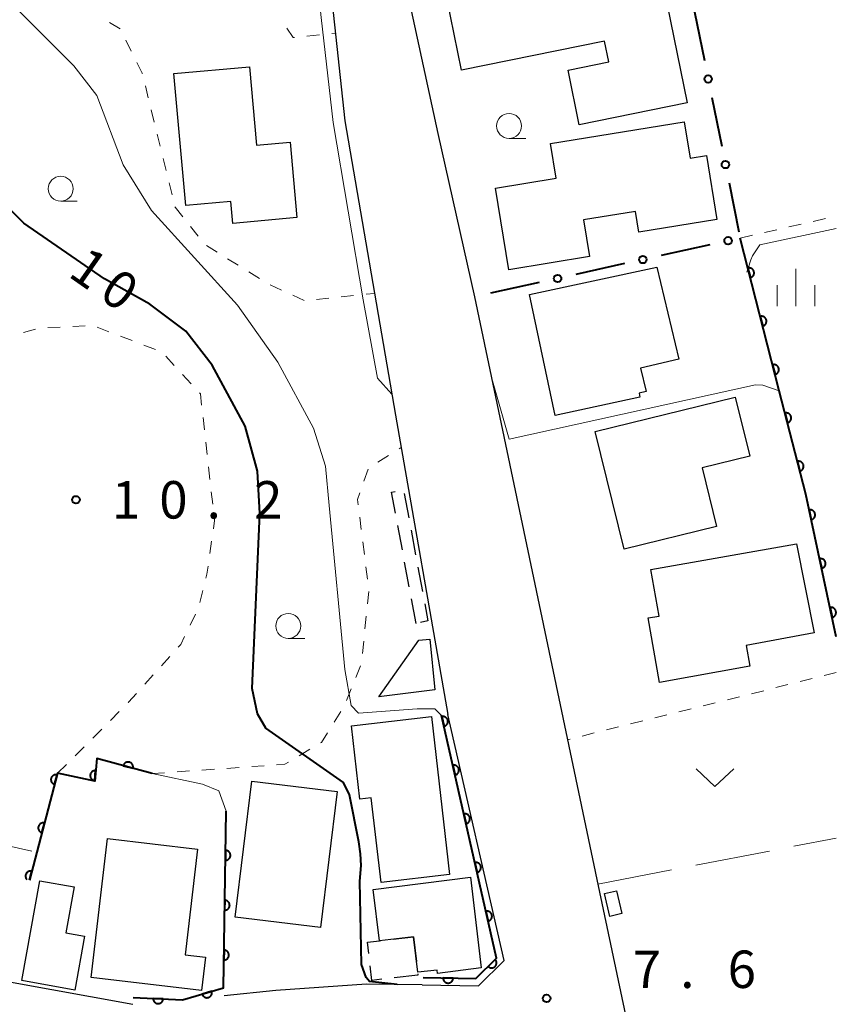
# Model space of a CAD drawing. Units: metres. Extents: x -78000 to -75999, y 39000 to 40270.
# Drawn here: x -76082 to -76000, y 39163 to 39262 of the extents above; entities that cross this region are included whole.
import ezdxf

# ---------------------------------------------------------------- set-up
doc = ezdxf.new("R2010")
doc.units = ezdxf.units.M
for name, color, linetype, lineweight in [('210100_道路縁(街区線)', 7, 'Continuous', 30), ('300100_普通建物', 7, 'Continuous', 30), ('300300_普通無壁舎', 7, 'Continuous', 30), ('611100_コンクリート被覆(直落)', 7, 'Continuous', 30), ('613000_さく(未分類)', 7, 'Continuous', 30), ('630100_植生界', 7, 'Continuous', 30), ('630200_耕地界', 7, 'Continuous', 30), ('631300_畑', 7, 'Continuous', 13), ('633100_広葉樹林', 7, 'Continuous', 13), ('633400_荒地', 7, 'Continuous', 13), ('710100_等高線(計曲線)', 7, 'Continuous', 40), ('710200_等高線(主曲線)', 7, 'Continuous', 13), ('710300_等高線(補助曲線)', 7, 'Continuous', 13), ('731200_図化機測定による標高点', 7, 'Continuous', 40)]:
    doc.layers.add(name, color=color, linetype=linetype, lineweight=lineweight)
doc.styles.add('Style-WORKING', font='MS Gothic.ttf')

msp = doc.modelspace()

# ---------------------------------------------------------------- linework, layer by layer
at = {"layer": '210100_道路縁(街区線)', "linetype": 'Continuous', "lineweight": 30, "flags": 128}
for points in [[(-76081.54, 39297.11), (-76072.68, 39295.53), (-76056.28, 39292.79), (-76053.3, 39289.55), (-76049.26, 39251.96), (-76044.18, 39222.49), (-76038.94, 39192.48)], [(-76135.46, 39264.66), (-76142.93, 39254.69), (-76152.92, 39242.24), (-76156.17, 39238.6), (-76160.61, 39234.31), (-76165.54, 39227.43), (-76171.03, 39217.95), (-76161.55, 39215.06), (-76155.28, 39212.24), (-76144.72, 39206.3), (-76132.07, 39201.86), (-76119.9, 39197.53), (-76124.44, 39181.01), (-76124.31, 39178.73), (-76118.55, 39177.66), (-76110.13, 39174.53), (-76106.34, 39172.29), (-76095.61, 39168.36), (-76088.32, 39166.54), (-76082.85, 39165.69), (-76070.49, 39163.45)], [(-76042.88, 39264.3), (-76039.94, 39250.69), (-76036.27, 39234.33), (-76023.86, 39175.31), (-76017.88, 39147.01), (-76017.32, 39135.01), (-76018.54, 39134.06), (-76019.08, 39133.26), (-76019.32, 39131.91)], [(-76041.51, 39165.39), (-76035.86, 39165.31), (-76033.28, 39167.85), (-76038.94, 39192.48)], [(-76041.51, 39165.39), (-76047.08, 39165.47), (-76056.18, 39164.83), (-76061.35, 39164.29)]]:
    msp.add_lwpolyline(points, dxfattribs=at)
at = {"layer": '300100_普通建物', "linetype": 'Continuous', "lineweight": 30, "flags": 128}
for points in [[(-76039.02, 39264.28), (-76017.95, 39268.54), (-76014.96, 39253.77), (-76025.76, 39251.58), (-76026.87, 39257.06), (-76022.81, 39257.88), (-76023.22, 39259.94), (-76037.56, 39257.04)], [(-76066.39, 39256.7), (-76058.8, 39257.39), (-76058.09, 39249.53), (-76054.73, 39249.84), (-76054.05, 39242.28), (-76060.48, 39241.7), (-76060.68, 39243.9), (-76065.19, 39243.49)], [(-76032.83, 39237.05), (-76034.16, 39245.24), (-76028.09, 39246.23), (-76028.65, 39249.69), (-76015.24, 39251.88), (-76014.64, 39248.23), (-76013.01, 39248.49), (-76011.98, 39242.1), (-76019.78, 39240.83), (-76020.12, 39242.89), (-76025.33, 39242.04), (-76024.73, 39238.37)], [(-76018, 39237.3), (-76015.78, 39228.1), (-76019.61, 39227.18), (-76019.04, 39224.85), (-76019.77, 39224.68), (-76019.68, 39224.29), (-76028.17, 39222.46), (-76030.74, 39234.56)], [(-76010.13, 39224.28), (-76008.68, 39218.37), (-76013.45, 39217.2), (-76012.01, 39211.32), (-76021.26, 39209.06), (-76024.15, 39220.85)], [(-76003.99, 39209.6), (-76002.22, 39200.67), (-76009.03, 39199.39), (-76008.65, 39197.33), (-76017.71, 39195.69), (-76018.84, 39202.17), (-76017.74, 39202.34), (-76018.59, 39207.03)], [(-76040.58, 39192.29), (-76038.75, 39176.46), (-76045.62, 39175.66), (-76046.6, 39184.14), (-76047.75, 39184.01), (-76048.6, 39191.36)], [(-76064.01, 39179), (-76065.26, 39168.41), (-76063.23, 39168.17), (-76063.63, 39164.83), (-76074.68, 39166.13), (-76073.04, 39180.07)], [(-76075.33, 39170.27), (-76076.32, 39164.86), (-76081.62, 39165.82), (-76079.81, 39175.83), (-76076.37, 39175.22), (-76077.21, 39170.61)], [(-76046.41, 39174.96), (-76036.66, 39176.18), (-76035.59, 39167.11), (-76039.97, 39166.52), (-76039.99, 39166.87), (-76041.94, 39166.65), (-76042.36, 39170.22), (-76045.78, 39169.82)]]:
    msp.add_lwpolyline(points, close=True, dxfattribs=at)
at = {"layer": '300100_普通建物', "linetype": 'Continuous', "lineweight": 30}
for points in [[(-76040.73, 39200.02), (-76040.22, 39194.94), (-76045.83, 39194.25), (-76041.83, 39199.93)], [(-76051.69, 39171.15), (-76060.23, 39172.18), (-76058.57, 39185.81), (-76050.03, 39184.78)], [(-76023.22, 39174.54), (-76022.02, 39174.83), (-76021.48, 39172.54), (-76022.68, 39172.25)]]:
    msp.add_3dface(points, dxfattribs=at)
at = {"layer": '300300_普通無壁舎', "linetype": 'Continuous', "lineweight": 30}
for p, q in [((-76043.299, 39214.637), (-76042.843, 39212.179)), ((-76043.486, 39208.975), (-76043.942, 39211.433)), ((-76042.615, 39210.949), (-76042.16, 39208.491)), ((-76042.803, 39205.287), (-76043.259, 39207.745)), ((-76041.932, 39207.262), (-76041.476, 39204.804)), ((-76042.12, 39201.6), (-76042.575, 39204.058)), ((-76044.398, 39169.982), (-76042.36, 39170.22)), ((-76042.36, 39170.22), (-76042.068, 39167.737))]:
    msp.add_line(p, q, dxfattribs=at)
at = {"layer": '300300_普通無壁舎', "linetype": 'Continuous', "lineweight": 30, "flags": 128}
for points in [[(-76044.169, 39212.662), (-76044.56, 39214.77), (-76044.212, 39214.843)], [(-76041.248, 39203.575), (-76040.93, 39201.86), (-76041.668, 39201.699)], [(-76046.863, 39168.547), (-76046.99, 39169.68), (-76045.78, 39169.82), (-76045.639, 39169.836)], [(-76045.541, 39165.959), (-76046.56, 39165.84), (-76046.724, 39167.305)], [(-76041.934, 39166.495), (-76041.93, 39166.38), (-76044.299, 39166.104)]]:
    msp.add_lwpolyline(points, dxfattribs=at)
at = {"layer": '611100_コンクリート被覆(直落)', "linetype": 'Continuous', "lineweight": 40, "flags": 128}
for points in [[(-76000, 39200.27), (-76003.06, 39214.56), (-76005.71, 39224.91), (-76009.63, 39240.23)], [(-76041.4, 39166.12), (-76036.14, 39166.02), (-76034.05, 39168.08), (-76039.56, 39192.39)], [(-76068.56, 39186.56), (-76074.12, 39188.09), (-76074.32, 39185.82), (-76078.04, 39186.59), (-76080.86, 39175.89)], [(-76070.46, 39164.14), (-76065.52, 39163.88), (-76061.42, 39165.1), (-76061.15, 39182.79)], [(-76080.86, 39175.89), (-76080.628, 39176.77), (-76080.671, 39176.779), (-76080.714, 39176.784), (-76080.757, 39176.786), (-76080.801, 39176.784), (-76080.844, 39176.778), (-76080.887, 39176.769), (-76080.929, 39176.756), (-76080.968, 39176.738), (-76081.008, 39176.719), (-76081.044, 39176.694), (-76081.079, 39176.668), (-76081.111, 39176.638), (-76081.14, 39176.606), (-76081.166, 39176.571), (-76081.19, 39176.534), (-76081.209, 39176.496), (-76081.226, 39176.456), (-76081.239, 39176.414), (-76081.248, 39176.371), (-76081.254, 39176.327), (-76081.256, 39176.285), (-76081.254, 39176.241), (-76081.247, 39176.198), (-76081.238, 39176.155), (-76081.225, 39176.113), (-76081.208, 39176.073), (-76081.188, 39176.034), (-76081.164, 39175.998), (-76081.138, 39175.963)]]:
    msp.add_lwpolyline(points, dxfattribs=at)
for points in [[(-76008.859, 39237.216), (-76008.611, 39236.247), (-76008.569, 39236.26), (-76008.529, 39236.276), (-76008.49, 39236.295), (-76008.453, 39236.318), (-76008.418, 39236.345), (-76008.385, 39236.374), (-76008.355, 39236.405), (-76008.329, 39236.44), (-76008.304, 39236.476), (-76008.284, 39236.515), (-76008.266, 39236.555), (-76008.253, 39236.596), (-76008.244, 39236.639), (-76008.237, 39236.682), (-76008.235, 39236.726), (-76008.237, 39236.769), (-76008.241, 39236.812), (-76008.25, 39236.855), (-76008.263, 39236.897), (-76008.28, 39236.938), (-76008.299, 39236.976), (-76008.322, 39237.014), (-76008.348, 39237.048), (-76008.377, 39237.081), (-76008.409, 39237.111), (-76008.443, 39237.137), (-76008.48, 39237.162), (-76008.519, 39237.182), (-76008.558, 39237.2), (-76008.6, 39237.213), (-76008.643, 39237.222), (-76008.686, 39237.229), (-76008.73, 39237.231), (-76008.772, 39237.23), (-76008.816, 39237.225)], [(-76007.619, 39232.372), (-76007.371, 39231.403), (-76007.329, 39231.416), (-76007.289, 39231.432), (-76007.251, 39231.451), (-76007.213, 39231.474), (-76007.179, 39231.501), (-76007.146, 39231.53), (-76007.116, 39231.561), (-76007.089, 39231.596), (-76007.065, 39231.632), (-76007.045, 39231.671), (-76007.027, 39231.711), (-76007.014, 39231.753), (-76007.004, 39231.795), (-76006.998, 39231.838), (-76006.995, 39231.882), (-76006.997, 39231.925), (-76007.002, 39231.968), (-76007.011, 39232.011), (-76007.024, 39232.053), (-76007.04, 39232.094), (-76007.059, 39232.132), (-76007.082, 39232.17), (-76007.109, 39232.204), (-76007.138, 39232.237), (-76007.169, 39232.267), (-76007.204, 39232.293), (-76007.24, 39232.318), (-76007.279, 39232.338), (-76007.319, 39232.356), (-76007.36, 39232.369), (-76007.403, 39232.379), (-76007.446, 39232.385), (-76007.49, 39232.387), (-76007.533, 39232.386), (-76007.576, 39232.381)], [(-76006.38, 39227.528), (-76006.132, 39226.559), (-76006.09, 39226.572), (-76006.05, 39226.588), (-76006.011, 39226.607), (-76005.974, 39226.631), (-76005.939, 39226.657), (-76005.906, 39226.686), (-76005.876, 39226.717), (-76005.85, 39226.752), (-76005.825, 39226.788), (-76005.805, 39226.827), (-76005.788, 39226.867), (-76005.774, 39226.909), (-76005.765, 39226.951), (-76005.758, 39226.994), (-76005.756, 39227.038), (-76005.758, 39227.081), (-76005.763, 39227.124), (-76005.772, 39227.167), (-76005.784, 39227.21), (-76005.801, 39227.25), (-76005.82, 39227.288), (-76005.843, 39227.326), (-76005.869, 39227.36), (-76005.898, 39227.393), (-76005.93, 39227.423), (-76005.964, 39227.449), (-76006.001, 39227.474), (-76006.04, 39227.494), (-76006.079, 39227.512), (-76006.121, 39227.525), (-76006.164, 39227.535), (-76006.207, 39227.541), (-76006.251, 39227.543), (-76006.294, 39227.542), (-76006.337, 39227.537)], [(-76005.14, 39222.684), (-76004.892, 39221.715), (-76004.85, 39221.728), (-76004.81, 39221.745), (-76004.771, 39221.764), (-76004.734, 39221.787), (-76004.699, 39221.813), (-76004.666, 39221.842), (-76004.636, 39221.874), (-76004.61, 39221.908), (-76004.585, 39221.944), (-76004.565, 39221.984), (-76004.548, 39222.023), (-76004.535, 39222.065), (-76004.525, 39222.108), (-76004.518, 39222.151), (-76004.516, 39222.194), (-76004.518, 39222.237), (-76004.523, 39222.281), (-76004.532, 39222.324), (-76004.545, 39222.366), (-76004.561, 39222.406), (-76004.58, 39222.444), (-76004.603, 39222.482), (-76004.63, 39222.516), (-76004.659, 39222.549), (-76004.69, 39222.579), (-76004.725, 39222.606), (-76004.761, 39222.63), (-76004.8, 39222.65), (-76004.84, 39222.668), (-76004.881, 39222.681), (-76004.924, 39222.691), (-76004.967, 39222.697), (-76005.011, 39222.7), (-76005.054, 39222.698), (-76005.097, 39222.693)], [(-76003.9, 39217.84), (-76003.652, 39216.871), (-76003.61, 39216.884), (-76003.57, 39216.901), (-76003.531, 39216.92), (-76003.494, 39216.943), (-76003.459, 39216.969), (-76003.426, 39216.998), (-76003.396, 39217.03), (-76003.37, 39217.064), (-76003.345, 39217.101), (-76003.325, 39217.14), (-76003.307, 39217.18), (-76003.294, 39217.221), (-76003.285, 39217.264), (-76003.278, 39217.307), (-76003.276, 39217.351), (-76003.278, 39217.394), (-76003.282, 39217.437), (-76003.291, 39217.48), (-76003.304, 39217.522), (-76003.321, 39217.562), (-76003.34, 39217.601), (-76003.363, 39217.638), (-76003.389, 39217.673), (-76003.418, 39217.705), (-76003.45, 39217.736), (-76003.484, 39217.762), (-76003.521, 39217.787), (-76003.56, 39217.807), (-76003.6, 39217.824), (-76003.641, 39217.837), (-76003.684, 39217.847), (-76003.727, 39217.854), (-76003.771, 39217.856), (-76003.814, 39217.854), (-76003.857, 39217.849)], [(-76002.722, 39212.982), (-76002.513, 39212.004), (-76002.47, 39212.015), (-76002.429, 39212.03), (-76002.39, 39212.048), (-76002.352, 39212.069), (-76002.316, 39212.094), (-76002.282, 39212.122), (-76002.251, 39212.152), (-76002.223, 39212.186), (-76002.197, 39212.221), (-76002.176, 39212.259), (-76002.156, 39212.298), (-76002.142, 39212.339), (-76002.13, 39212.381), (-76002.122, 39212.424), (-76002.118, 39212.468), (-76002.118, 39212.511), (-76002.121, 39212.554), (-76002.128, 39212.598), (-76002.14, 39212.64), (-76002.154, 39212.681), (-76002.172, 39212.72), (-76002.194, 39212.759), (-76002.219, 39212.794), (-76002.246, 39212.828), (-76002.277, 39212.859), (-76002.31, 39212.887), (-76002.345, 39212.913), (-76002.384, 39212.935), (-76002.423, 39212.954), (-76002.464, 39212.969), (-76002.506, 39212.98), (-76002.549, 39212.988), (-76002.592, 39212.992), (-76002.635, 39212.992), (-76002.679, 39212.989)], [(-76001.675, 39208.093), (-76001.466, 39207.115), (-76001.423, 39207.126), (-76001.382, 39207.141), (-76001.343, 39207.158), (-76001.305, 39207.18), (-76001.269, 39207.205), (-76001.235, 39207.233), (-76001.204, 39207.263), (-76001.176, 39207.296), (-76001.15, 39207.332), (-76001.129, 39207.37), (-76001.109, 39207.409), (-76001.095, 39207.45), (-76001.083, 39207.492), (-76001.075, 39207.535), (-76001.071, 39207.579), (-76001.071, 39207.622), (-76001.074, 39207.665), (-76001.082, 39207.708), (-76001.093, 39207.751), (-76001.108, 39207.792), (-76001.125, 39207.831), (-76001.147, 39207.869), (-76001.172, 39207.905), (-76001.199, 39207.939), (-76001.23, 39207.97), (-76001.263, 39207.998), (-76001.298, 39208.024), (-76001.337, 39208.045), (-76001.376, 39208.065), (-76001.417, 39208.079), (-76001.459, 39208.091), (-76001.502, 39208.099), (-76001.545, 39208.103), (-76001.588, 39208.103), (-76001.632, 39208.1)], [(-76000.628, 39203.203), (-76000.419, 39202.226), (-76000.376, 39202.237), (-76000.335, 39202.252), (-76000.296, 39202.269), (-76000.258, 39202.291), (-76000.222, 39202.316), (-76000.188, 39202.344), (-76000.157, 39202.374), (-76000.129, 39202.407), (-76000.103, 39202.443), (-76000.082, 39202.481), (-76000.062, 39202.52), (-76000.048, 39202.561), (-76000.036, 39202.603), (-76000.028, 39202.646), (-76000.024, 39202.69), (-76000.024, 39202.733), (-76000.027, 39202.776), (-76000.035, 39202.819), (-76000.046, 39202.862), (-76000.061, 39202.903), (-76000.078, 39202.942), (-76000.1, 39202.98), (-76000.125, 39203.016), (-76000.152, 39203.05), (-76000.183, 39203.081), (-76000.216, 39203.109), (-76000.251, 39203.135), (-76000.29, 39203.156), (-76000.329, 39203.176), (-76000.37, 39203.19), (-76000.412, 39203.202), (-76000.455, 39203.21), (-76000.498, 39203.214), (-76000.541, 39203.214), (-76000.585, 39203.211)], [(-76039.533, 39192.271), (-76039.312, 39191.296), (-76039.269, 39191.307), (-76039.229, 39191.323), (-76039.19, 39191.341), (-76039.152, 39191.363), (-76039.117, 39191.388), (-76039.083, 39191.416), (-76039.052, 39191.447), (-76039.025, 39191.481), (-76038.999, 39191.516), (-76038.978, 39191.555), (-76038.959, 39191.594), (-76038.945, 39191.635), (-76038.934, 39191.678), (-76038.926, 39191.72), (-76038.923, 39191.764), (-76038.923, 39191.807), (-76038.927, 39191.85), (-76038.935, 39191.894), (-76038.947, 39191.936), (-76038.962, 39191.977), (-76038.98, 39192.016), (-76039.002, 39192.054), (-76039.027, 39192.089), (-76039.055, 39192.123), (-76039.086, 39192.154), (-76039.12, 39192.181), (-76039.155, 39192.207), (-76039.194, 39192.228), (-76039.233, 39192.247), (-76039.274, 39192.261), (-76039.317, 39192.272), (-76039.36, 39192.279), (-76039.403, 39192.283), (-76039.446, 39192.282), (-76039.49, 39192.279)], [(-76071.452, 39187.356), (-76070.488, 39187.091), (-76070.479, 39187.134), (-76070.473, 39187.177), (-76070.47, 39187.22), (-76070.472, 39187.263), (-76070.478, 39187.307), (-76070.487, 39187.349), (-76070.499, 39187.391), (-76070.516, 39187.431), (-76070.535, 39187.471), (-76070.559, 39187.507), (-76070.585, 39187.542), (-76070.614, 39187.574), (-76070.647, 39187.604), (-76070.681, 39187.631), (-76070.718, 39187.655), (-76070.756, 39187.675), (-76070.796, 39187.692), (-76070.838, 39187.705), (-76070.881, 39187.715), (-76070.924, 39187.721), (-76070.967, 39187.723), (-76071.011, 39187.722), (-76071.054, 39187.716), (-76071.097, 39187.707), (-76071.138, 39187.695), (-76071.178, 39187.678), (-76071.218, 39187.659), (-76071.255, 39187.634), (-76071.29, 39187.609), (-76071.322, 39187.579), (-76071.351, 39187.547), (-76071.378, 39187.513), (-76071.402, 39187.476), (-76071.422, 39187.438), (-76071.439, 39187.398)], [(-76038.428, 39187.395), (-76038.207, 39186.419), (-76038.164, 39186.431), (-76038.124, 39186.446), (-76038.085, 39186.464), (-76038.047, 39186.486), (-76038.011, 39186.512), (-76037.978, 39186.54), (-76037.947, 39186.571), (-76037.92, 39186.604), (-76037.894, 39186.64), (-76037.873, 39186.679), (-76037.854, 39186.718), (-76037.84, 39186.759), (-76037.829, 39186.801), (-76037.821, 39186.844), (-76037.818, 39186.888), (-76037.818, 39186.931), (-76037.822, 39186.974), (-76037.83, 39187.017), (-76037.841, 39187.06), (-76037.857, 39187.101), (-76037.875, 39187.14), (-76037.897, 39187.178), (-76037.922, 39187.213), (-76037.95, 39187.246), (-76037.981, 39187.277), (-76038.015, 39187.305), (-76038.05, 39187.33), (-76038.089, 39187.351), (-76038.128, 39187.37), (-76038.169, 39187.384), (-76038.212, 39187.395), (-76038.254, 39187.403), (-76038.298, 39187.407), (-76038.341, 39187.406), (-76038.384, 39187.402)], [(-76078.335, 39185.472), (-76078.08, 39186.439), (-76078.123, 39186.449), (-76078.166, 39186.454), (-76078.209, 39186.456), (-76078.253, 39186.454), (-76078.296, 39186.448), (-76078.338, 39186.438), (-76078.38, 39186.426), (-76078.42, 39186.408), (-76078.459, 39186.388), (-76078.496, 39186.364), (-76078.53, 39186.338), (-76078.562, 39186.308), (-76078.591, 39186.275), (-76078.618, 39186.241), (-76078.641, 39186.204), (-76078.661, 39186.165), (-76078.677, 39186.125), (-76078.691, 39186.083), (-76078.7, 39186.04), (-76078.705, 39185.997), (-76078.707, 39185.954), (-76078.705, 39185.91), (-76078.699, 39185.867), (-76078.69, 39185.825), (-76078.677, 39185.783), (-76078.659, 39185.743), (-76078.64, 39185.704), (-76078.615, 39185.667), (-76078.589, 39185.633), (-76078.559, 39185.601), (-76078.527, 39185.572), (-76078.492, 39185.545), (-76078.455, 39185.522), (-76078.417, 39185.502), (-76078.377, 39185.486)], [(-76074.316, 39185.865), (-76074.228, 39186.861), (-76074.272, 39186.863), (-76074.316, 39186.861), (-76074.358, 39186.856), (-76074.401, 39186.847), (-76074.443, 39186.833), (-76074.483, 39186.817), (-76074.522, 39186.797), (-76074.558, 39186.773), (-76074.594, 39186.747), (-76074.625, 39186.717), (-76074.655, 39186.685), (-76074.682, 39186.65), (-76074.705, 39186.613), (-76074.725, 39186.575), (-76074.742, 39186.534), (-76074.755, 39186.493), (-76074.764, 39186.451), (-76074.77, 39186.407), (-76074.772, 39186.363), (-76074.77, 39186.32), (-76074.765, 39186.277), (-76074.755, 39186.234), (-76074.742, 39186.193), (-76074.725, 39186.152), (-76074.706, 39186.113), (-76074.682, 39186.077), (-76074.656, 39186.042), (-76074.626, 39186.01), (-76074.594, 39185.98), (-76074.559, 39185.954), (-76074.522, 39185.931), (-76074.484, 39185.91), (-76074.443, 39185.894), (-76074.402, 39185.881), (-76074.36, 39185.871)], [(-76037.323, 39182.518), (-76037.101, 39181.543), (-76037.059, 39181.555), (-76037.018, 39181.57), (-76036.979, 39181.588), (-76036.941, 39181.61), (-76036.906, 39181.635), (-76036.872, 39181.664), (-76036.841, 39181.694), (-76036.814, 39181.728), (-76036.788, 39181.764), (-76036.768, 39181.802), (-76036.749, 39181.841), (-76036.734, 39181.883), (-76036.724, 39181.925), (-76036.716, 39181.968), (-76036.712, 39182.012), (-76036.713, 39182.055), (-76036.717, 39182.098), (-76036.724, 39182.141), (-76036.736, 39182.184), (-76036.751, 39182.224), (-76036.769, 39182.263), (-76036.791, 39182.301), (-76036.817, 39182.337), (-76036.845, 39182.37), (-76036.876, 39182.401), (-76036.909, 39182.428), (-76036.945, 39182.454), (-76036.984, 39182.475), (-76037.023, 39182.494), (-76037.064, 39182.508), (-76037.106, 39182.519), (-76037.149, 39182.527), (-76037.193, 39182.53), (-76037.236, 39182.53), (-76037.279, 39182.526)], [(-76079.609, 39180.638), (-76079.354, 39181.605), (-76079.397, 39181.614), (-76079.44, 39181.619), (-76079.483, 39181.621), (-76079.527, 39181.619), (-76079.57, 39181.613), (-76079.613, 39181.603), (-76079.654, 39181.591), (-76079.694, 39181.573), (-76079.733, 39181.554), (-76079.77, 39181.529), (-76079.805, 39181.503), (-76079.836, 39181.473), (-76079.866, 39181.441), (-76079.892, 39181.406), (-76079.916, 39181.369), (-76079.935, 39181.331), (-76079.952, 39181.291), (-76079.965, 39181.248), (-76079.974, 39181.205), (-76079.979, 39181.162), (-76079.981, 39181.119), (-76079.979, 39181.075), (-76079.973, 39181.032), (-76079.964, 39180.99), (-76079.951, 39180.948), (-76079.934, 39180.908), (-76079.914, 39180.869), (-76079.889, 39180.833), (-76079.863, 39180.798), (-76079.833, 39180.766), (-76079.801, 39180.737), (-76079.766, 39180.71), (-76079.729, 39180.687), (-76079.691, 39180.667), (-76079.651, 39180.651)], [(-76061.21, 39178.874), (-76061.225, 39177.874), (-76061.181, 39177.875), (-76061.138, 39177.881), (-76061.096, 39177.889), (-76061.054, 39177.901), (-76061.013, 39177.918), (-76060.974, 39177.937), (-76060.937, 39177.96), (-76060.902, 39177.986), (-76060.869, 39178.015), (-76060.839, 39178.047), (-76060.812, 39178.081), (-76060.788, 39178.117), (-76060.768, 39178.156), (-76060.75, 39178.196), (-76060.736, 39178.238), (-76060.727, 39178.279), (-76060.72, 39178.322), (-76060.717, 39178.366), (-76060.719, 39178.41), (-76060.724, 39178.453), (-76060.732, 39178.496), (-76060.745, 39178.538), (-76060.761, 39178.578), (-76060.781, 39178.617), (-76060.803, 39178.655), (-76060.83, 39178.689), (-76060.858, 39178.723), (-76060.891, 39178.752), (-76060.924, 39178.78), (-76060.961, 39178.803), (-76061, 39178.824), (-76061.039, 39178.841), (-76061.081, 39178.855), (-76061.123, 39178.865), (-76061.166, 39178.871)], [(-76036.217, 39177.642), (-76035.996, 39176.667), (-76035.954, 39176.678), (-76035.913, 39176.694), (-76035.874, 39176.712), (-76035.836, 39176.734), (-76035.801, 39176.759), (-76035.767, 39176.787), (-76035.736, 39176.818), (-76035.709, 39176.852), (-76035.683, 39176.887), (-76035.662, 39176.926), (-76035.643, 39176.965), (-76035.629, 39177.006), (-76035.618, 39177.049), (-76035.611, 39177.091), (-76035.607, 39177.135), (-76035.608, 39177.178), (-76035.611, 39177.221), (-76035.619, 39177.265), (-76035.631, 39177.307), (-76035.646, 39177.348), (-76035.664, 39177.387), (-76035.686, 39177.425), (-76035.712, 39177.46), (-76035.74, 39177.494), (-76035.77, 39177.525), (-76035.804, 39177.552), (-76035.84, 39177.578), (-76035.878, 39177.599), (-76035.917, 39177.618), (-76035.959, 39177.632), (-76036.001, 39177.643), (-76036.044, 39177.65), (-76036.088, 39177.654), (-76036.131, 39177.653), (-76036.174, 39177.65)], [(-76061.286, 39173.874), (-76061.301, 39172.875), (-76061.257, 39172.876), (-76061.214, 39172.881), (-76061.172, 39172.89), (-76061.13, 39172.902), (-76061.09, 39172.918), (-76061.05, 39172.938), (-76061.013, 39172.96), (-76060.979, 39172.987), (-76060.945, 39173.015), (-76060.916, 39173.048), (-76060.888, 39173.081), (-76060.865, 39173.118), (-76060.844, 39173.157), (-76060.826, 39173.196), (-76060.813, 39173.238), (-76060.803, 39173.28), (-76060.796, 39173.323), (-76060.794, 39173.367), (-76060.795, 39173.411), (-76060.8, 39173.454), (-76060.809, 39173.496), (-76060.821, 39173.538), (-76060.838, 39173.579), (-76060.857, 39173.618), (-76060.879, 39173.655), (-76060.906, 39173.69), (-76060.934, 39173.723), (-76060.967, 39173.753), (-76061, 39173.78), (-76061.037, 39173.804), (-76061.076, 39173.824), (-76061.116, 39173.842), (-76061.157, 39173.856), (-76061.199, 39173.865), (-76061.242, 39173.872)], [(-76035.112, 39172.766), (-76034.891, 39171.79), (-76034.849, 39171.802), (-76034.808, 39171.817), (-76034.769, 39171.835), (-76034.731, 39171.857), (-76034.696, 39171.883), (-76034.662, 39171.911), (-76034.631, 39171.942), (-76034.604, 39171.975), (-76034.578, 39172.011), (-76034.557, 39172.05), (-76034.538, 39172.089), (-76034.524, 39172.13), (-76034.513, 39172.172), (-76034.505, 39172.215), (-76034.502, 39172.259), (-76034.502, 39172.302), (-76034.506, 39172.345), (-76034.514, 39172.389), (-76034.526, 39172.431), (-76034.541, 39172.472), (-76034.559, 39172.511), (-76034.581, 39172.549), (-76034.606, 39172.584), (-76034.634, 39172.618), (-76034.665, 39172.649), (-76034.699, 39172.676), (-76034.735, 39172.701), (-76034.773, 39172.722), (-76034.812, 39172.741), (-76034.853, 39172.756), (-76034.896, 39172.766), (-76034.939, 39172.774), (-76034.982, 39172.778), (-76035.025, 39172.777), (-76035.069, 39172.773)], [(-76061.362, 39168.875), (-76061.378, 39167.875), (-76061.334, 39167.877), (-76061.291, 39167.882), (-76061.248, 39167.89), (-76061.206, 39167.903), (-76061.166, 39167.919), (-76061.127, 39167.938), (-76061.089, 39167.961), (-76061.055, 39167.987), (-76061.021, 39168.016), (-76060.992, 39168.048), (-76060.964, 39168.082), (-76060.941, 39168.119), (-76060.92, 39168.157), (-76060.903, 39168.197), (-76060.889, 39168.239), (-76060.879, 39168.281), (-76060.873, 39168.324), (-76060.87, 39168.367), (-76060.871, 39168.412), (-76060.877, 39168.455), (-76060.885, 39168.497), (-76060.897, 39168.539), (-76060.914, 39168.579), (-76060.933, 39168.618), (-76060.956, 39168.656), (-76060.982, 39168.69), (-76061.011, 39168.724), (-76061.043, 39168.753), (-76061.077, 39168.781), (-76061.113, 39168.804), (-76061.152, 39168.825), (-76061.192, 39168.842), (-76061.234, 39168.856), (-76061.276, 39168.866), (-76061.318, 39168.872)], [(-76034.189, 39167.943), (-76034.901, 39167.241), (-76034.869, 39167.211), (-76034.835, 39167.184), (-76034.799, 39167.161), (-76034.76, 39167.14), (-76034.72, 39167.123), (-76034.678, 39167.11), (-76034.636, 39167.1), (-76034.593, 39167.094), (-76034.549, 39167.091), (-76034.505, 39167.094), (-76034.462, 39167.098), (-76034.419, 39167.108), (-76034.378, 39167.121), (-76034.337, 39167.137), (-76034.298, 39167.157), (-76034.262, 39167.18), (-76034.227, 39167.206), (-76034.194, 39167.236), (-76034.164, 39167.268), (-76034.138, 39167.302), (-76034.114, 39167.338), (-76034.094, 39167.377), (-76034.077, 39167.417), (-76034.063, 39167.459), (-76034.053, 39167.501), (-76034.048, 39167.544), (-76034.045, 39167.588), (-76034.047, 39167.632), (-76034.052, 39167.675), (-76034.061, 39167.718), (-76034.075, 39167.759), (-76034.091, 39167.8), (-76034.111, 39167.839), (-76034.134, 39167.875), (-76034.16, 39167.91)], [(-76038.401, 39166.063), (-76039.4, 39166.082), (-76039.399, 39166.038), (-76039.394, 39165.995), (-76039.386, 39165.953), (-76039.374, 39165.91), (-76039.357, 39165.87), (-76039.338, 39165.831), (-76039.316, 39165.793), (-76039.289, 39165.759), (-76039.261, 39165.725), (-76039.229, 39165.696), (-76039.195, 39165.668), (-76039.159, 39165.644), (-76039.12, 39165.624), (-76039.08, 39165.606), (-76039.039, 39165.592), (-76038.997, 39165.582), (-76038.954, 39165.575), (-76038.91, 39165.573), (-76038.866, 39165.574), (-76038.823, 39165.579), (-76038.781, 39165.587), (-76038.738, 39165.599), (-76038.698, 39165.616), (-76038.659, 39165.635), (-76038.621, 39165.657), (-76038.587, 39165.683), (-76038.553, 39165.712), (-76038.524, 39165.744), (-76038.496, 39165.778), (-76038.472, 39165.814), (-76038.452, 39165.853), (-76038.434, 39165.893), (-76038.42, 39165.934), (-76038.41, 39165.976), (-76038.403, 39166.019)], [(-76062.594, 39164.751), (-76063.552, 39164.466), (-76063.538, 39164.424), (-76063.52, 39164.384), (-76063.499, 39164.347), (-76063.475, 39164.31), (-76063.447, 39164.277), (-76063.417, 39164.245), (-76063.384, 39164.216), (-76063.348, 39164.191), (-76063.311, 39164.168), (-76063.271, 39164.15), (-76063.231, 39164.133), (-76063.189, 39164.122), (-76063.146, 39164.114), (-76063.103, 39164.109), (-76063.059, 39164.108), (-76063.016, 39164.112), (-76062.973, 39164.118), (-76062.93, 39164.129), (-76062.889, 39164.143), (-76062.849, 39164.161), (-76062.811, 39164.182), (-76062.775, 39164.206), (-76062.741, 39164.234), (-76062.71, 39164.264), (-76062.681, 39164.297), (-76062.656, 39164.333), (-76062.633, 39164.37), (-76062.614, 39164.41), (-76062.598, 39164.45), (-76062.587, 39164.492), (-76062.579, 39164.535), (-76062.574, 39164.578), (-76062.573, 39164.622), (-76062.576, 39164.665), (-76062.583, 39164.708)], [(-76067.464, 39163.982), (-76068.463, 39164.035), (-76068.463, 39163.991), (-76068.459, 39163.948), (-76068.453, 39163.905), (-76068.442, 39163.863), (-76068.427, 39163.822), (-76068.409, 39163.782), (-76068.388, 39163.744), (-76068.363, 39163.708), (-76068.336, 39163.674), (-76068.304, 39163.643), (-76068.272, 39163.614), (-76068.236, 39163.589), (-76068.198, 39163.567), (-76068.159, 39163.548), (-76068.118, 39163.533), (-76068.076, 39163.522), (-76068.034, 39163.514), (-76067.99, 39163.509), (-76067.946, 39163.509), (-76067.902, 39163.513), (-76067.86, 39163.519), (-76067.817, 39163.53), (-76067.777, 39163.545), (-76067.737, 39163.563), (-76067.698, 39163.584), (-76067.663, 39163.609), (-76067.629, 39163.636), (-76067.598, 39163.668), (-76067.569, 39163.7), (-76067.544, 39163.736), (-76067.522, 39163.774), (-76067.503, 39163.813), (-76067.488, 39163.854), (-76067.477, 39163.896), (-76067.468, 39163.938)]]:
    msp.add_lwpolyline(points, close=True, dxfattribs=at)
at = {"layer": '613000_さく(未分類)', "linetype": 'Continuous', "lineweight": 40}
for p, q in [((-76014.197, 39262.904), (-76013.21, 39258.002)), ((-76012.469, 39254.326), (-76011.482, 39249.425)), ((-76010.742, 39245.749), (-76009.754, 39240.847)), ((-76012.677, 39239.555), (-76017.559, 39238.474)), ((-76021.22, 39237.663), (-76026.102, 39236.582)), ((-76029.763, 39235.771), (-76034.645, 39234.69))]:
    msp.add_line(p, q, dxfattribs=at)
for centre in [(-76012.839, 39256.164), (-76011.112, 39247.587), (-76010.846, 39239.961), (-76019.389, 39238.069), (-76027.932, 39236.177)]:
    msp.add_circle(centre, 0.375, dxfattribs=at)
at = {"layer": '630100_植生界', "linetype": 'Continuous', "lineweight": 13}
for p, q in [((-76053.05, 39260.466), (-76051.807, 39260.599)), ((-76050.564, 39260.732), (-76050.21, 39260.77)), ((-76071.21, 39260.06), (-76070.651, 39258.942)), ((-76069.244, 39255.488), (-76068.947, 39254.274)), ((-76068.651, 39253.06), (-76068.354, 39251.846)), ((-76068.057, 39250.631), (-76067.76, 39249.417)), ((-76067.463, 39248.203), (-76067.167, 39246.989)), ((-76066.87, 39245.774), (-76066.573, 39244.56)), ((-76002.317, 39241.893), (-76001.098, 39242.17)), ((-76064.721, 39241.392), (-76063.938, 39240.417)), ((-76007.192, 39240.784), (-76005.973, 39241.062)), ((-76004.754, 39241.339), (-76003.536, 39241.616)), ((-76009.63, 39240.23), (-76008.411, 39240.507)), ((-76063.122, 39239.48), (-76062.061, 39238.819)), ((-76061.001, 39238.158), (-76059.94, 39237.496)), ((-76058.879, 39236.835), (-76057.818, 39236.174)), ((-76056.745, 39235.535), (-76055.61, 39235.013)), ((-76054.474, 39234.49), (-76053.339, 39233.968)), ((-76052.099, 39234.075), (-76050.856, 39234.204)), ((-76049.612, 39234.333), (-76048.369, 39234.463)), ((-76047.126, 39234.592), (-76046.28, 39234.68)), ((-76080.254, 39231.091), (-76081.458, 39230.756)), ((-76077.773, 39231.307), (-76079.022, 39231.253)), ((-76075.276, 39231.416), (-76076.525, 39231.361)), ((-76072.89, 39230.84), (-76074.057, 39231.288)), ((-76070.556, 39229.944), (-76071.723, 39230.392)), ((-76068.221, 39229.048), (-76069.389, 39229.496)), ((-76066.355, 39227.462), (-76067.204, 39228.381)), ((-76064.659, 39225.626), (-76065.507, 39226.544)), ((-76063.327, 39221.012), (-76063.466, 39222.254)), ((-76063.049, 39218.527), (-76063.188, 39219.77)), ((-76043.823, 39219.098), (-76043.61, 39219.23)), ((-76045.948, 39217.781), (-76044.886, 39218.44)), ((-76062.772, 39216.043), (-76062.911, 39217.285)), ((-76047.34, 39215.875), (-76046.925, 39217.054)), ((-76062.494, 39213.558), (-76062.633, 39214.801)), ((-76047.609, 39211.01), (-76047.765, 39212.25)), ((-76062.777, 39208.601), (-76062.603, 39209.839)), ((-76047.296, 39208.529), (-76047.452, 39209.77)), ((-76046.983, 39206.049), (-76047.139, 39207.289)), ((-76063.795, 39203.714), (-76063.483, 39204.924)), ((-76046.98, 39203.565), (-76046.851, 39204.809)), ((-76064.769, 39201.421), (-76064.223, 39202.546)), ((-76047.237, 39201.079), (-76047.108, 39202.322)), ((-76047.493, 39198.592), (-76047.365, 39199.835)), ((-76067.618, 39197.372), (-76066.781, 39198.301)), ((-76048.154, 39196.206), (-76047.681, 39197.363)), ((-76069.292, 39195.515), (-76068.455, 39196.444)), ((-76000, 39196.69), (-76001.213, 39196.387)), ((-76004.851, 39195.478), (-76006.064, 39195.175)), ((-76002.425, 39196.084), (-76003.638, 39195.781)), ((-76049.1, 39193.892), (-76048.627, 39195.049)), ((-76007.276, 39194.872), (-76008.489, 39194.569)), ((-76012.127, 39193.66), (-76013.34, 39193.357)), ((-76009.702, 39194.266), (-76010.915, 39193.963)), ((-76072.737, 39191.893), (-76071.853, 39192.777)), ((-76050.312, 39191.715), (-76049.645, 39192.772)), ((-76016.978, 39192.449), (-76018.191, 39192.146)), ((-76014.553, 39193.055), (-76015.766, 39192.752)), ((-76019.404, 39191.843), (-76020.616, 39191.54)), ((-76074.504, 39190.126), (-76073.621, 39191.009)), ((-76024.255, 39190.631), (-76025.467, 39190.328)), ((-76021.829, 39191.237), (-76023.042, 39190.934)), ((-76026.68, 39190.025), (-76026.94, 39189.96)), ((-76076.272, 39188.358), (-76075.388, 39189.242)), ((-76053.829, 39188.358), (-76052.755, 39188.997)), ((-76078.04, 39186.59), (-76077.156, 39187.474)), ((-76068.56, 39186.56), (-76067.313, 39186.648)), ((-76066.066, 39186.736), (-76064.819, 39186.825)), ((-76063.572, 39186.913), (-76062.326, 39187.001)), ((-76061.079, 39187.089), (-76059.832, 39187.177)), ((-76058.585, 39187.266), (-76057.338, 39187.354))]:
    msp.add_line(p, q, dxfattribs=at)
at = {"layer": '630100_植生界', "linetype": 'Continuous', "lineweight": 13, "flags": 128}
for points in [[(-76072.828, 39261.84), (-76071.77, 39261.18), (-76071.769, 39261.178)], [(-76055.054, 39261.246), (-76054.42, 39260.32), (-76054.293, 39260.334)], [(-76070.092, 39257.824), (-76069.55, 39256.74), (-76069.541, 39256.703)], [(-76066.276, 39243.346), (-76066.27, 39243.32), (-76065.504, 39242.366)], [(-76063.604, 39223.496), (-76063.73, 39224.62), (-76063.811, 39224.708)], [(-76047.922, 39213.49), (-76047.99, 39214.03), (-76047.756, 39214.696)], [(-76062.428, 39211.077), (-76062.31, 39211.91), (-76062.355, 39212.316)], [(-76063.172, 39206.135), (-76063.07, 39206.53), (-76062.952, 39207.364)], [(-76065.944, 39199.229), (-76065.7, 39199.5), (-76065.314, 39200.296)], [(-76070.969, 39193.661), (-76070.92, 39193.71), (-76070.129, 39194.587)], [(-76051.681, 39189.636), (-76051.59, 39189.69), (-76050.979, 39190.658)], [(-76056.091, 39187.442), (-76055.27, 39187.5), (-76054.903, 39187.718)]]:
    msp.add_lwpolyline(points, dxfattribs=at)
at = {"layer": '630200_耕地界', "linetype": 'Continuous', "lineweight": 13}
for p, q in [((-76004.252, 39179.279), (-76000, 39180.1)), ((-76014.071, 39177.385), (-76006.707, 39178.806)), ((-76023.89, 39175.49), (-76016.526, 39176.911))]:
    msp.add_line(p, q, dxfattribs=at)
at = {"layer": '631300_畑', "linetype": 'Continuous', "lineweight": 13, "flags": 128}
msp.add_lwpolyline([(-76014.035, 39187.025), (-76012.16, 39185.275), (-76010.285, 39187.025)], dxfattribs=at)
at = {"layer": '633100_広葉樹林', "linetype": 'Continuous', "lineweight": 13}
for p, q in [((-76032.79, 39250.21), (-76031.123, 39250.21)), ((-76077.73, 39243.92), (-76076.063, 39243.92)), ((-76054.92, 39200.11), (-76053.253, 39200.11))]:
    msp.add_line(p, q, dxfattribs=at)
for centre in [(-76032.79, 39251.46), (-76077.73, 39245.17), (-76054.92, 39201.36)]:
    msp.add_circle(centre, 1.25, dxfattribs=at)
at = {"layer": '633400_荒地', "linetype": 'Continuous', "lineweight": 13}
for p, q in [((-76004.04, 39233.405), (-76004.04, 39237.155)), ((-76005.914, 39233.405), (-76005.914, 39235.505)), ((-76002.164, 39233.405), (-76002.164, 39235.505))]:
    msp.add_line(p, q, dxfattribs=at)
at = {"layer": '710100_等高線(計曲線)', "linetype": 'Continuous', "lineweight": 40, "elevation": 10, "flags": 128}
msp.add_lwpolyline([(-76044.01, 39165.43), (-76046.79, 39165.74), (-76047.13, 39166.13), (-76047.59, 39167.43), (-76047.76, 39175.8), (-76047.61, 39177.35), (-76047.69, 39178.53), (-76047.85, 39179.72), (-76048.77, 39184.45), (-76049.39, 39185.66), (-76057.16, 39191.13), (-76058.01, 39192.56), (-76058.54, 39195.08), (-76057.76, 39212.63), (-76058.01, 39216.87), (-76059.23, 39221.37), (-76062.56, 39227.5), (-76065.2, 39230.91), (-76068.79, 39233.6), (-76073.34, 39236.14), (-76081.42, 39241.73), (-76091.35, 39251.64)], dxfattribs=at)
at = {"layer": '710200_等高線(主曲線)', "linetype": 'Continuous', "lineweight": 13, "flags": 128}
for points, elevation in [([(-76044.54, 39224.58), (-76045.99, 39226.2), (-76047.4, 39234.02), (-76050.42, 39251.82), (-76051.61, 39262.34), (-76053.48, 39280.31), (-76054.55, 39290.35), (-76055.96, 39291.82), (-76056.77, 39291.92), (-76066.21, 39293.36), (-76081.8, 39295.87)], 6), ([(-76087.64, 39267.52), (-76081.97, 39263.02), (-76076.41, 39257.49), (-76074.11, 39254.5), (-76071.47, 39247.57), (-76068.62, 39243), (-76060, 39233.49), (-76055.98, 39227.79), (-76052.39, 39221.16), (-76051.18, 39217.36), (-76050.82, 39213.41), (-76049.24, 39196.98), (-76048.63, 39193.38), (-76047.87, 39192.62), (-76042.01, 39193.04), (-76040.22, 39193.04), (-76039.56, 39192.39)], 8), ([(-76034.47, 39225.92), (-76032.78, 39220.06)], 6), ([(-76005.71, 39224.91), (-76007.36, 39225.49), (-76008.09, 39225.52), (-76032.78, 39220.06)], 6), ([(-76061.15, 39182.79), (-76061.88, 39184.83), (-76063.53, 39185.52), (-76068.56, 39186.56)], 12), ([(-76080.61, 39178.8), (-76084.37, 39179.62)], 12)]:
    msp.add_lwpolyline(points, dxfattribs=dict(at, elevation=elevation))
at = {"layer": '710300_等高線(補助曲線)', "linetype": 'Continuous', "lineweight": 13}
for p, q in [((-76008.83, 39237.21, 5), (-76008.55, 39238.03, 5)), ((-76008.97, 39236.82, 5), (-76008.83, 39237.21, 5))]:
    msp.add_line(p, q, dxfattribs=at)
at = {"layer": '710300_等高線(補助曲線)', "linetype": 'Continuous', "lineweight": 13, "elevation": 5, "flags": 128}
msp.add_lwpolyline([(-76008.55, 39238.03), (-76008.4, 39238.46), (-76007.67, 39239.53), (-76000, 39241.18)], dxfattribs=at)
at = {"layer": '731200_図化機測定による標高点', "linetype": 'Continuous', "lineweight": 40}
for centre in [(-76076.2, 39214, 10.18), (-76029.03, 39164.04, 7.59)]:
    msp.add_circle(centre, 0.375, dxfattribs=at)

# ---------------------------------------------------------------- texts
at = {"layer": '710100_等高線(計曲線)', "linetype": 'Continuous', "lineweight": 40, "style": 'Style-WORKING'}
for s, p in [('1', (-76077.12, 39236.48, -9.999)), ('0', (-76074.048, 39234.329, -9.999))]:
    msp.add_text(s, height=3.75, rotation=325, dxfattribs=at).set_placement(p)
at = {"layer": '731200_図化機測定による標高点', "linetype": 'Continuous', "lineweight": 40, "style": 'Style-WORKING'}
for s, p in [('1', (-76072.6, 39212.12, -9.999)), ('0', (-76067.85, 39212.12, -9.999)), ('2', (-76058.35, 39212.12, -9.999)), ('.', (-76063.1, 39212.12, -9.999)), ('7', (-76020.39, 39165.08, -9.999)), ('6', (-76010.89, 39165.08, -9.999)), ('.', (-76015.64, 39165.08, -9.999))]:
    msp.add_text(s, height=3.75, dxfattribs=at).set_placement(p)

doc.saveas('drawing.dxf')
